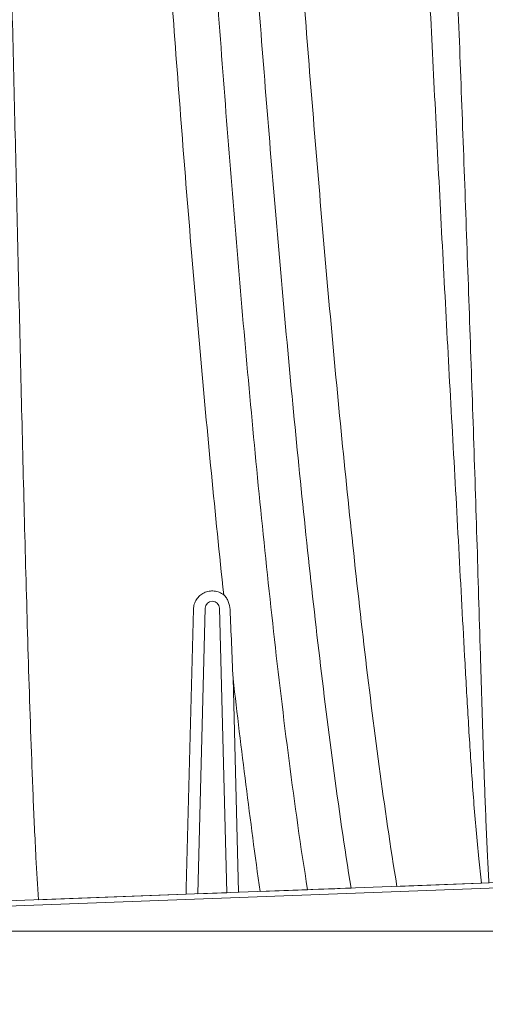
# Model space of a CAD drawing. Units: feet. Extents: x -54.2 to 34.2, y -1.5 to 27.6.
# Drawn here: x 20.6 to 20.7, y 5.2 to 5.5 of the extents above; entities that cross this region are included whole.
import ezdxf
from ezdxf import colors
from ezdxf.entities.mleader import LeaderData, LeaderLine
from ezdxf.enums import TextEntityAlignment as Align
from ezdxf.math import Vec2, Vec3

# ---------------------------------------------------------------- set-up
doc = ezdxf.new("R2010")
doc.units = ezdxf.units.FT
doc.header["$MEASUREMENT"] = 0
for name, color, linetype, lineweight in [('UGD - DETAIL 2', 7, 'Continuous', 5), ('UGD - DETAIL TEXT', 7, 'Continuous', 15), ('UGD - TITLEBLOCK', 7, 'Continuous', 9)]:
    doc.layers.add(name, color=color, linetype=linetype, lineweight=lineweight)
doc.styles.add('UGD_Standard', font='arial.ttf')

# ---------------------------------------------------------------- blocks, each defined once
blk = doc.blocks.new('*U53')
at = {"layer": 'UGD - DETAIL 2'}
for p, q in [((3.903065826618175, 3.511536021680485), (3.904680612814744, 3.573090775989756)), ((3.90728387924726, 3.573337716317412), (3.905629977585093, 3.510177760012852)), ((3.912056460857301, 3.510418753135782), (3.91040886982212, 3.573337716317412)), ((3.913410304705238, 3.557912935871884), (3.914653677045251, 3.51051614874291)), ((3.816009868292966, 3.506817005911274), (4.022156743725716, 3.514547513747176)), ((4.022180172921097, 3.513362937257996), (3.815696784471427, 3.505619810191122)), ((3.903046774634802, 3.510080889902128), (3.903065826618175, 3.511536021680485)), ((3.949603652376325, 3.511826772819036), (3.96831199212609, 3.512528335555005)), ((3.870481248373224, 3.508859682664224), (3.903046774634802, 3.510080889902128)), ((3.905629977585093, 3.510177760012852), (3.912056460857301, 3.510418753135782)), ((3.919380136086446, 3.510693390953095), (3.92987518115622, 3.511086955147676)), ((3.81513957632076, 3.501943385087515), (4.080456681311787, 3.501943385087515))]:
    blk.add_line(p, q, dxfattribs=at)
blk.add_arc((3.908846374534576, 3.573296800938352), 0.001563030899156577, 1.500000000275579, 178.4999999997244, dxfattribs=at)
for points, knots in [([(3.869161243876377, 4.439440557587233), (3.869163442119842, 4.439440557591581), (3.869161238059021, 4.439436188432666), (3.869161232600007, 4.43943179195864), (3.86916122997043, 4.439429596436042), (3.869161222277242, 4.439423001725999), (3.869161217422587, 4.439418606057529), (3.869161203436377, 4.439405416635964), (3.869161194883489, 4.439396621492108), (3.869161170873738, 4.439370242645083), (3.869161157046918, 4.439352644668276), (3.869161120244215, 4.439299886965188), (3.869161101912667, 4.439264728774361), (3.869161060059994, 4.439159213350791), (3.86916104970426, 4.439088781202571), (3.869161056010697, 4.438877750338889), (3.869161109928498, 4.43873714463237), (3.869161377616891, 4.438315082989703), (3.869161697744929, 4.438033298588408), (3.869162957626784, 4.437189176073531), (3.869164197617309, 4.436626793419265), (3.869168775563892, 4.434938552716034), (3.869172936136309, 4.433811691063539), (3.869188113411454, 4.430435231354153), (3.869202217855289, 4.428185387630748), (3.869254403328412, 4.421432601631437), (3.869302436720616, 4.416931057852395), (3.869470906121322, 4.403426133329702), (3.869615170788919, 4.394423293454992), (3.870110115230844, 4.367415877747277), (3.87052117149581, 4.349412562132926), (3.871430974914873, 4.313408121217009), (3.871932490506495, 4.295407095428743), (3.87300440782731, 4.259407116245598), (3.873575327190409, 4.241408155834648), (3.875377588260179, 4.187414325188172), (3.876696270374012, 4.151422405878549), (3.879548199004446, 4.079447017482181), (3.881081184441726, 4.043463501456018), (3.884378911522461, 3.971507160332949), (3.886143311355298, 3.935534254122872), (3.889957763196279, 3.863603454121262), (3.892002345556719, 3.827645279371127), (3.895372319882725, 3.773726589050541), (3.896546670685737, 3.755756769326099), (3.899019521585231, 3.719825828392715), (3.900319339005435, 3.701864680762839), (3.903086139030464, 3.665955178878904), (3.904547792597057, 3.648006371177162), (3.906930187372453, 3.621099686722489), (3.907757282263972, 3.612132983822108), (3.909493586721126, 3.59420891832869), (3.910402226251634, 3.585256804238157), (3.911361198069088, 3.576298668475062)], [3.24387766567266e-13, 3.24387766567266e-13, 3.24387766567266e-13, 3.24387766567266e-13, 8.040304474533269e-06, 8.040304474533269e-06, 1.608060462787589e-05, 1.608060462787589e-05, 3.216120493478316e-05, 3.216120493478316e-05, 6.432240554837567e-05, 6.432240554837567e-05, 0.0001286448067755607, 0.0001286448067755607, 0.0002572896092299307, 0.0002572896092299307, 0.0005145792141386708, 0.0005145792141386708, 0.001029158423955929, 0.001029158423955929, 0.002058316843590667, 0.002058316843590667, 0.004116633682860144, 0.004116633682860144, 0.00823326736139932, 0.00823326736139932, 0.01646653471847745, 0.01646653471847745, 0.03293306943263348, 0.03293306943263348, 0.06586613886094589, 0.06586613886094589, 0.1317322777175706, 0.1317322777175706, 0.1975984165741954, 0.1975984165741954, 0.26346455543082, 0.26346455543082, 0.3951968331440694, 0.3951968331440694, 0.5269291108573189, 0.5269291108573189, 0.6586613885705683, 0.6586613885705683, 0.7903936662838177, 0.7903936662838177, 0.8562598051404424, 0.8562598051404424, 0.9221259439970672, 0.9221259439970672, 0.9879920828536918, 0.9879920828536918, 1.020925152282004, 1.020925152282004, 1.053858221709992, 1.053858221709992, 1.053858221709992, 1.053858221709992]), ([(3.92987518115622, 3.511086955147676), (3.928345714105333, 3.520565431099812), (3.92701985584138, 3.530053961625158), (3.924564809023721, 3.549090669930508), (3.923434268468625, 3.558629078776421), (3.921305528225119, 3.5777176554939), (3.920307860288247, 3.587269269709368), (3.918404807382402, 3.606381665837575), (3.917502480352212, 3.615942704355036), (3.914913968083809, 3.644636545515), (3.913342208371731, 3.663779445521386), (3.91037444397746, 3.702078447584001), (3.908987444375342, 3.721235390766311), (3.905039476551863, 3.778720703805136), (3.9026861526266, 3.817062976189278), (3.898341969538777, 3.893767687982433), (3.896349684006353, 3.932130248658411), (3.893571710736367, 3.989683967301262), (3.892680814091662, 4.008870223177468), (3.891393654427318, 4.037651816883767), (3.890972759547893, 4.047246654463465), (3.890353325784261, 4.061638510871917), (3.890148939275903, 4.06643322262292), (3.889743844753482, 4.076028128691149), (3.889543119290536, 4.080828740499527), (3.888549848925393, 4.104816819605077), (3.887786386066253, 4.124007597773243), (3.886688447465602, 4.152797030680262), (3.886330321178619, 4.162394560187579), (3.885805093388015, 4.176790162461799), (3.885632122099949, 4.18158527927605), (3.885290033404615, 4.191182638254219), (3.885120905547936, 4.195985013177363), (3.884286325021165, 4.219979137469295), (3.883651574350395, 4.23917469331488), (3.882459081336108, 4.27756999439336), (3.881900627842313, 4.296768786225044), (3.881138823953123, 4.325569073916512), (3.880897684828895, 4.335169510491681), (3.880560292552744, 4.3495707394504), (3.880451889519762, 4.354371349327948), (3.880296434542814, 4.361572261840791), (3.880245777106737, 4.363973757488822), (3.880147138912051, 4.368774471135168), (3.880099171716736, 4.371172863740725), (3.879866521100737, 4.38317492627138), (3.879703411827066, 4.392777766794723), (3.879512077954203, 4.407181676695103), (3.879456967853301, 4.411982762451629), (3.879397163002821, 4.419185104476782), (3.879380918640962, 4.421586119612073), (3.879366380203535, 4.424587163695406), (3.879363783100487, 4.425186275559781), (3.879359107630151, 4.426386698174099), (3.879357035628644, 4.4269898425718), (3.879354875350671, 4.427740109286361), (3.879354464818178, 4.427889970090746), (3.879353687399615, 4.428190077013653), (3.879353328442974, 4.428337033705816), (3.879352643106429, 4.428637140853141), (3.879352332045826, 4.428783511827106), (3.87935174605316, 4.429083619184837), (3.879351476847731, 4.429234998970202), (3.879351001044668, 4.429535106522877), (3.879350786546254, 4.42968910952743), (3.87935043654177, 4.429989217253166), (3.879350296738792, 4.430137267035292), (3.879349993814756, 4.430587428828147), (3.879349796814566, 4.430890754267978), (3.879350250656969, 4.431189662584956)], [4.588798968772162e-05, 4.588798968772162e-05, 4.588798968772162e-05, 4.588798968772162e-05, 0.03512569813362068, 0.03512569813362068, 0.07025139626724136, 0.07025139626724136, 0.105377094400862, 0.105377094400862, 0.1405027925344827, 0.1405027925344827, 0.2107541888017241, 0.2107541888017241, 0.2810055850689654, 0.2810055850689654, 0.4215083776034482, 0.4215083776034482, 0.5620111701379309, 0.5620111701379309, 0.6322625664051722, 0.6322625664051722, 0.667388264538793, 0.667388264538793, 0.6849511136056032, 0.6849511136056032, 0.7025139626724136, 0.7025139626724136, 0.772765358939655, 0.772765358939655, 0.8078910570732757, 0.8078910570732757, 0.8254539061400861, 0.8254539061400861, 0.8430167552068963, 0.8430167552068963, 0.9132681514741378, 0.9132681514741378, 0.983519547741379, 0.983519547741379, 1.018645245875, 1.018645245875, 1.03620809494181, 1.03620809494181, 1.044989519475215, 1.044989519475215, 1.05377094400862, 1.05377094400862, 1.088896642142241, 1.088896642142241, 1.106459491209052, 1.106459491209052, 1.115240915742457, 1.115240915742457, 1.117436271875808, 1.117436271875808, 1.119631628009159, 1.119631628009159, 1.120180467042497, 1.120180467042497, 1.120729306075835, 1.120729306075835, 1.121278145109173, 1.121278145109173, 1.121826984142511, 1.121826984142511, 1.122375823175848, 1.122375823175848, 1.122924662209186, 1.122924662209186, 1.124022340275862, 1.124022340275862, 1.124022340275862, 1.124022340275862]), ([(3.939474386399596, 3.511446925340267), (3.938016652937748, 3.520455728317672), (3.936727475947308, 3.529473893446949), (3.934323172291514, 3.547563071284828), (3.932093837505889, 3.565688858783433), (3.930110694082558, 3.58384066985596), (3.928215367153214, 3.602002176189985), (3.925512821685132, 3.629259035152189), (3.923141614615204, 3.656547049999205), (3.920152140635608, 3.692944762195709), (3.915953229712684, 3.747564591981246), (3.912378647404992, 3.802229457644132), (3.907978394775753, 3.875074979493662), (3.904441318143725, 3.938888067829027), (3.901343244727585, 4.002723632374313), (3.899877924594264, 4.034707569097891), (3.899464207241024, 4.043828259659251), (3.899058650232362, 4.052949317415767), (3.898054821866324, 4.07575240514339), (3.896897947832329, 4.103118228704545), (3.895816100540358, 4.130487080299929), (3.895287968579012, 4.144171998320161), (3.894940143872262, 4.153295441057679), (3.894600945207984, 4.162419207861006), (3.89376383659426, 4.185229024383517), (3.892491796725452, 4.221711657189616), (3.89139060826308, 4.258199758904397), (3.89076750698321, 4.281002802244274), (3.890524556105746, 4.290136948585172), (3.890297198335318, 4.299262104156384), (3.890133388928305, 4.306110614903304), (3.890026057675939, 4.310692125771283), (3.889872798929062, 4.31754545698297), (3.889727047760587, 4.324402862622151), (3.889635725251608, 4.328967047455791), (3.889415453244126, 4.34037361569878), (3.889189630481795, 4.354064324070492), (3.889012599256901, 4.370041855668745), (3.888972927420198, 4.3768929447765), (3.888961763471414, 4.379748015192803), (3.888959760264996, 4.380318667397177), (3.88895583321785, 4.381602636525628), (3.888954051861518, 4.382316040045936), (3.888952475013937, 4.383171803375433), (3.888952231001056, 4.383314420731182), (3.888951781435324, 4.383599655553581), (3.888951370327348, 4.383884890588263), (3.888951037893619, 4.384170165124232), (3.888950745640685, 4.384455480166906), (3.888950490061532, 4.384740954143894), (3.888950320179291, 4.385026427702343), (3.888950139367651, 4.385453284358761), (3.88895004330341, 4.385737482901817), (3.888950299965089, 4.386022797436681), (3.888950748922824, 4.386025993412005), (3.888950302015772, 4.386024971910047)], [0, 0, 0, 0, 0.03121044935441319, 0.03121044935441319, 0.06246172518169002, 0.09371300100896707, 0.09371300100896707, 0.1249642768362441, 0.1874668284907981, 0.1874668284907981, 0.2499693801453521, 0.3749744834544601, 0.3749744834544601, 0.4997665138051518, 0.593733414245399, 0.593733414245399, 0.6093590521590375, 0.6249846900726761, 0.6249846900726761, 0.6874872417272301, 0.7187385175545071, 0.7187385175545071, 0.7343641554681456, 0.7499897933817841, 0.7499897933817841, 0.8124923450363379, 0.874941628451288, 0.874941628451288, 0.890573924894877, 0.906206221338466, 0.906206221338466, 0.9140223695602605, 0.9218718104318077, 0.929684629388627, 0.937497448345446, 0.937497448345446, 0.9687354071128221, 0.984367703556411, 0.9921871810431807, 0.9921871810431807, 0.9941403857823854, 0.9941403857823854, 0.9965818917063917, 0.9965818917063917, 0.9970701928911927, 0.9970701928911927, 0.997558494075994, 0.9980467952607953, 0.9980467952607953, 0.9985350964455963, 0.9990233976303976, 0.9990233976303976, 0.9999961835213761, 0.9999961835213761, 1, 1, 1, 1]), ([(3.899139308793409, 4.377774076907514), (3.899139600818287, 4.377771740708113), (3.899139308607872, 4.377774317504333), (3.899139295949979, 4.377761070738558), (3.899139294500472, 4.377759469029769), (3.899139286687912, 4.377750637852017), (3.899139282274589, 4.377745420776023), (3.899139275070937, 4.377736589597731), (3.899139268599882, 4.377728295262074), (3.899139261981716, 4.377719464083356), (3.899139254313539, 4.377708760013917), (3.899139248251302, 4.377699928834772), (3.899139240161801, 4.377687595016852), (3.89913923462025, 4.377678763837395), (3.899139226750393, 4.37766563782759), (3.899139221688372, 4.377656806647821), (3.899139214403093, 4.377643506923619), (3.899139209779449, 4.377634675743622), (3.899139203254279, 4.377621637575771), (3.899139199030358, 4.377612806395575), (3.899139193345562, 4.377600378198792), (3.899139189484075, 4.377591547018426), (3.899139184653066, 4.377579999710946), (3.899139179353213, 4.377566752940197), (3.899139172112044, 4.377547046777948), (3.899139166167814, 4.377529384416533), (3.899139161660131, 4.377514868988072), (3.899139156613799, 4.377497206626373), (3.899139154183175, 4.377488042047645), (3.89913914984534, 4.377470379685747), (3.899139148876273, 4.377466155226415), (3.89913914509323, 4.377448492864374), (3.899139145072084, 4.377448384009455), (3.899139141725826, 4.377430721647357), (3.899139142245375, 4.377433614145303), (3.899139139253592, 4.377415951783149), (3.899139139990055, 4.3774205329251), (3.899139137305909, 4.377402870562861), (3.899139137997807, 4.377407687852639), (3.899139135610838, 4.377390025490371), (3.899139136061265, 4.377393594265726), (3.899139133994211, 4.37737593190343), (3.899139134179521, 4.377377658319773), (3.899139132467852, 4.37735999595742), (3.899139132461713, 4.377359915941071), (3.899139131137488, 4.377342253578718), (3.899139131022437, 4.377340418218893), (3.899139129661378, 4.377313924675292), (3.899139129446965, 4.377305224699427), (3.899139129450603, 4.377269899974607), (3.899139129881249, 4.377254981937796), (3.899139131863947, 4.377219657213033), (3.899139133624729, 4.377199273405665), (3.899139137698583, 4.377163948681073), (3.899139141339518, 4.377139078432918), (3.899139147567737, 4.377103753708667), (3.899139153403965, 4.377075629362992), (3.899139161800193, 4.377040304639166), (3.899139169818753, 4.37701042228818), (3.899139180347518, 4.376975097564923), (3.899139190133454, 4.376945212632137), (3.899139202709719, 4.376909887909562), (3.899139213504739, 4.376881743775442), (3.89913922800163, 4.376846419053578), (3.89913923928664, 4.376820538986095), (3.899139255574781, 4.376785214265027), (3.899139267019635, 4.376761619135095), (3.899139284981018, 4.376726294414851), (3.899139296323781, 4.376704928594222), (3.89913932561565, 4.376651941515064), (3.899139347361668, 4.376615342824749), (3.89913939213541, 4.376544693389263), (3.899139412205457, 4.376514779354039), (3.899139462118981, 4.376444129922021), (3.899139481148794, 4.376418441885335), (3.899139535808288, 4.376347792456812), (3.899139555614582, 4.376323232130488), (3.899139614810636, 4.376252582705632), (3.899139638123714, 4.376225786773119), (3.899139701910215, 4.376155137352242), (3.899139730080449, 4.37612506260524), (3.899139832954759, 4.37601908848066), (3.899139904074289, 4.37595081397788), (3.899140061326378, 4.375809515166054), (3.899140151111467, 4.375733850574903), (3.899140329147556, 4.375592551787719), (3.89914043351844, 4.375514324387865), (3.899140632422885, 4.375373025628534), (3.89914074481824, 4.375297100880658), (3.899141073782246, 4.375085152786966), (3.899141314530496, 4.374942899160459), (3.899141831249224, 4.374660301834211), (3.899142097996062, 4.374524381966381), (3.899142689252201, 4.374241784786278), (3.899142998245978, 4.374102782464462), (3.899143662183704, 4.373820185445766), (3.899144014294578, 4.373678024605766), (3.899145116540311, 4.373254129340864), (3.89914592814246, 4.372969072349264), (3.899148539035721, 4.372121282973609), (3.899150532207912, 4.371557332459844), (3.899161722788975, 4.368731376630279), (3.899175341466005, 4.36647041279312), (3.899227031659464, 4.359688262601395), (3.899278543693143, 4.355166950439042), (3.8994567499645, 4.341603426747866), (3.899609282429836, 4.332561529642163), (3.900143784766513, 4.305437406857493), (3.900595825684675, 4.287356644734047), (3.902102468347337, 4.233118789446138), (3.903314487027345, 4.196966166377763), (3.906001738754256, 4.124671056049095), (3.907483330026778, 4.088528649890208), (3.910698154059062, 4.016255077917351), (3.912432922467659, 3.980123928921985), (3.916184539835811, 3.907876232305427), (3.918202899174574, 3.871759706014388), (3.922598391577893, 3.799548322245557), (3.924976653387674, 3.763453329557678), (3.928956486523091, 3.709340707679247), (3.930352628402787, 3.691308225843188), (3.933333902319262, 3.655258772578919), (3.93491090896562, 3.637240995361339), (3.937495484175841, 3.610235001571682), (3.938394542407721, 3.601236575365136), (3.940285654877314, 3.583249456020128), (3.941275106673245, 3.574260455151234), (3.943377804912259, 3.556296841126739), (3.944490898680968, 3.547322157120989), (3.946881904003547, 3.529498655340718), (3.948159757901365, 3.520650120989644), (3.949603652376325, 3.511826772819036)], [0, 0, 0, 0, 3.230102580453753e-05, 3.230102580453753e-05, 4.845153870691732e-05, 4.845153870691732e-05, 6.46020516092971e-05, 6.46020516092971e-05, 8.075256451145485e-05, 8.075256451145485e-05, 9.690307741383464e-05, 9.690307741383464e-05, 0.0001130535903162144, 0.0001130535903162144, 0.0001292041032183722, 0.0001292041032183722, 0.000145354616120752, 0.000145354616120752, 0.0001615051290231317, 0.0001615051290231317, 0.0001776556419252895, 0.0001776556419252895, 0.0001938061548276693, 0.0001938061548276693, 0.0002261071806322068, 0.0002261071806322068, 0.0002584082064369664, 0.0002584082064369664, 0.000290709232241726, 0.000290709232241726, 0.0003230102580462635, 0.0003230102580462635, 0.000355311283850801, 0.000355311283850801, 0.0003876123096555606, 0.0003876123096555606, 0.0004199133354603202, 0.0004199133354603202, 0.0004522143612648577, 0.0004522143612648577, 0.0004845153870693952, 0.0004845153870693952, 0.0005168164128741548, 0.0005168164128741548, 0.0005491174386789144, 0.0005491174386789144, 0.0005814184644834519, 0.0005814184644834519, 0.000646020516092749, 0.000646020516092749, 0.0007106225677018241, 0.0007106225677018241, 0.0007752246193111212, 0.0007752246193111212, 0.0008398266709204183, 0.0008398266709204183, 0.0009044287225294934, 0.0009044287225294934, 0.0009690307741387905, 0.0009690307741387905, 0.001033632825748088, 0.001033632825748088, 0.001098234877357385, 0.001098234877357385, 0.001162836928966682, 0.001162836928966682, 0.001227438980575757, 0.001227438980575757, 0.001292041032185054, 0.001292041032185054, 0.001421245135403426, 0.001421245135403426, 0.00155044923862202, 0.00155044923862202, 0.001679653341840615, 0.001679653341840615, 0.001808857445058987, 0.001808857445058987, 0.001938061548277359, 0.001938061548277359, 0.002067265651495953, 0.002067265651495953, 0.002325673857932919, 0.002325673857932919, 0.002584082064369886, 0.002584082064369886, 0.002842490270806852, 0.002842490270806852, 0.003100898477243819, 0.003100898477243819, 0.003617714890117751, 0.003617714890117751, 0.004134531302991684, 0.004134531302991684, 0.004651347715865617, 0.004651347715865617, 0.00516816412873955, 0.00516816412873955, 0.006201796954487415, 0.006201796954487415, 0.008269062605983146, 0.008269062605983146, 0.01653812521196607, 0.01653812521196607, 0.03307625042393236, 0.03307625042393236, 0.06615250084786473, 0.06615250084786473, 0.1323050016957295, 0.1323050016957295, 0.2646100033914589, 0.2646100033914589, 0.3969150050871884, 0.3969150050871884, 0.5292200067829177, 0.5292200067829177, 0.6615250084786471, 0.6615250084786471, 0.7938300101743765, 0.7938300101743765, 0.8599825110222412, 0.8599825110222412, 0.9261350118701059, 0.9261350118701059, 0.9592112622940383, 0.9592112622940383, 0.9922875127179706, 0.9922875127179706, 1.025363763141903, 1.025363763141903, 1.058062925103639, 1.058062925103639, 1.058062925103639, 1.058062925103639]), ([(3.822408058254567, 3.511536021680087), (3.822557755370397, 3.513710168616996), (3.822685356394757, 3.515884364754386), (3.822917603360864, 3.520232188616348), (3.82302329911893, 3.522405783502536), (3.823325517200672, 3.528925101351178), (3.82350316568143, 3.53326948311397), (3.823997779665959, 3.54629607915706), (3.824281636921413, 3.554971575186443), (3.82480273289282, 3.572303276475481), (3.825040461320739, 3.580959470465559), (3.82549706386483, 3.598251588641149), (3.825714008703088, 3.606887565012614), (3.826134537586384, 3.624138847455272), (3.826338133963716, 3.632754153149308), (3.826741096795175, 3.649963593222396), (3.826940711223031, 3.658559745412476), (3.827544402026049, 3.684301900180544), (3.827951171238809, 3.701384878732569), (3.828834579693947, 3.735389514223216), (3.82930974925678, 3.752311011626547), (3.830148561193553, 3.777567255027834), (3.830449534962625, 3.785964928677488), (3.831114668229091, 3.802716800015703), (3.831478487666644, 3.811072623773044), (3.832300296370093, 3.827717367725797), (3.832757550404111, 3.836008723826297), (3.833555742693832, 3.84839630883127), (3.833840810777772, 3.852517246524855), (3.834461062399512, 3.860741844914146), (3.834796031905469, 3.864845522030891), (3.835534754723611, 3.873034436778654), (3.835938326342855, 3.877120740203709), (3.836846195502247, 3.885261741128745), (3.837349177777767, 3.889317583861925), (3.838229744113349, 3.895372512337389), (3.838544607080919, 3.89738597208546), (3.839236379421962, 3.901400696503317), (3.8396126042215, 3.903402056048749), (3.840252929586839, 3.906391159982577), (3.840479214672385, 3.907385349089084), (3.840967948102232, 3.909368019131791), (3.841229729700288, 3.9103547221319), (3.841805685143143, 3.912310370289135), (3.84211895839583, 3.913280100737894), (3.842659277947249, 3.914712893229621), (3.842851291965488, 3.915186805493676), (3.843167074560668, 3.915889197129077), (3.843277019286305, 3.916121897912519), (3.843509312321274, 3.916583535317131), (3.843632013230788, 3.916813151327262), (3.843892500775226, 3.917263195438012), (3.844030125683119, 3.917483596865311), (3.844326855209218, 3.917910987782791), (3.84448571413516, 3.918118129953059), (3.844838393166199, 3.918510629203213), (3.845034048475398, 3.918697882496844), (3.845361490888152, 3.918933585666395), (3.845476671151417, 3.919004938405096), (3.845724723874881, 3.919126492413484), (3.845853222063468, 3.919174388651556), (3.846121264455249, 3.919237641557488), (3.8462635540496, 3.919252589466311), (3.846543498247527, 3.919242111926281), (3.84667999937308, 3.919217754672702), (3.847080474041448, 3.919094947782612), (3.847313915776411, 3.918956153268057), (3.84774167001531, 3.91862360232986), (3.84793013156407, 3.918433415306965), (3.848277290352669, 3.918030110496347), (3.848433978764959, 3.917818575662921), (3.848873334608086, 3.917165961675523), (3.849126223111242, 3.91670615440566), (3.849587568377345, 3.915770660769369), (3.849795859753911, 3.915293060725362), (3.850377838319517, 3.913846514615302), (3.850710077653574, 3.912862887841329), (3.851316832329374, 3.910881072913356), (3.85159017062854, 3.909881632750001), (3.85209858325932, 3.907873752628491), (3.852333302515561, 3.90686536683299), (3.852996449271657, 3.903830343817163), (3.853384476755608, 3.901794697907776), (3.8540962888206, 3.897710330049422), (3.854419425648828, 3.895660667046202), (3.855020748528048, 3.891552317791054), (3.8552987566962, 3.889493257626015), (3.856082486632729, 3.883303560865813), (3.856538438289888, 3.879161608093029), (3.857366523268709, 3.870854585605429), (3.857738009801395, 3.866688660239761), (3.858421775020432, 3.858338061478237), (3.858733815508529, 3.85415301281168), (3.859603394332069, 3.841570244812972), (3.860095590715972, 3.833145613099391), (3.860975062647029, 3.816237607791124), (3.861361215754258, 3.807751731819196), (3.862064172929266, 3.790726743208809), (3.862380570270787, 3.782188685526791), (3.86325877515408, 3.756500147276854), (3.863751510495447, 3.739270431302686), (3.864661697792897, 3.704668761290038), (3.865077701897533, 3.687292382570235), (3.865692772807122, 3.661118070552761), (3.865895928457192, 3.652374205809651), (3.866305224436545, 3.634868616676699), (3.866511661605571, 3.626104657923322), (3.8669376754154, 3.608554918397346), (3.867157263793231, 3.599769137957169), (3.867619455403727, 3.582176267048312), (3.867860127493785, 3.573369129250637), (3.868386960829255, 3.555734346953188), (3.868674014471779, 3.546906723603372), (3.869174623781944, 3.533651003616428), (3.869354341805618, 3.529230085113825), (3.869660624763426, 3.522595708042361), (3.869767845723871, 3.520383720211414), (3.870050925141484, 3.51506609021044), (3.870239238237744, 3.511961361594701), (3.870481248373224, 3.508859682664224)], [-0.00315314673411969, -0.00315314673411969, -0.00315314673411969, -0.00315314673411969, 0.004659353266340054, 0.004659353266340054, 0.01247185326633928, 0.01247185326633928, 0.02809685326633794, 0.02809685326633794, 0.05934685326633506, 0.05934685326633506, 0.09059685326633228, 0.09059685326633228, 0.1218468532663295, 0.1218468532663295, 0.1530968532663266, 0.1530968532663266, 0.1843468532663239, 0.1843468532663239, 0.2468468532663182, 0.2468468532663182, 0.3093468532663124, 0.3093468532663124, 0.3405968532663095, 0.3405968532663095, 0.3718468532663066, 0.3718468532663066, 0.4030968532663036, 0.4030968532663036, 0.4187218532663022, 0.4187218532663022, 0.4343468532663008, 0.4343468532663008, 0.4499718532662994, 0.4499718532662994, 0.465596853266298, 0.465596853266298, 0.4734093532662974, 0.4734093532662974, 0.4812218532662969, 0.4812218532662969, 0.4851281032662964, 0.4851281032662964, 0.489034353266296, 0.489034353266296, 0.4929406032662956, 0.4929406032662956, 0.4948937282662954, 0.4948937282662954, 0.4958702907662954, 0.4958702907662954, 0.4968468532662954, 0.4968468532662954, 0.4978234157662953, 0.4978234157662953, 0.4987999782662952, 0.4987999782662952, 0.4997765407662951, 0.4997765407662951, 0.5002648220162952, 0.5002648220162952, 0.5007531032662953, 0.5007531032662953, 0.5012413845162953, 0.5012413845162953, 0.5017296657662953, 0.5017296657662953, 0.5027062282662953, 0.5027062282662953, 0.5036827907662954, 0.5036827907662954, 0.5046593532662954, 0.5046593532662954, 0.5066124782662957, 0.5066124782662957, 0.508565603266296, 0.508565603266296, 0.5124718532662963, 0.5124718532662963, 0.5163781032662965, 0.5163781032662965, 0.5202843532662969, 0.5202843532662969, 0.5280968532662975, 0.5280968532662975, 0.5359093532662982, 0.5359093532662982, 0.5437218532662988, 0.5437218532662988, 0.5593468532663002, 0.5593468532663002, 0.5749718532663015, 0.5749718532663015, 0.590596853266303, 0.590596853266303, 0.6218468532663057, 0.6218468532663057, 0.6530968532663086, 0.6530968532663086, 0.6843468532663115, 0.6843468532663115, 0.7468468532663173, 0.7468468532663173, 0.8093468532663232, 0.8093468532663232, 0.8405968532663262, 0.8405968532663262, 0.871846853266329, 0.871846853266329, 0.9030968532663319, 0.9030968532663319, 0.9343468532663349, 0.9343468532663349, 0.9655968532663378, 0.9655968532663378, 0.9812218532663394, 0.9812218532663394, 0.98903435326634, 0.98903435326634, 1.000000000000461, 1.000000000000461, 1.000000000000461, 1.000000000000461]), ([(3.956959543066503, 3.912283648691273), (3.956959371105384, 3.910302247732973), (3.956972906676199, 3.908318123784484), (3.957010240847993, 3.904345414153711), (3.957034635915377, 3.90235679127747), (3.957116767625919, 3.896384570398397), (3.957183256338638, 3.892394627184701), (3.957395791508887, 3.880400725017098), (3.957554710090406, 3.872372704406218), (3.957887100854421, 3.856254660742082), (3.958061220059406, 3.848164626634429), (3.958446765992065, 3.831922273598878), (3.95866323777166, 3.823769683681491), (3.959155011641158, 3.807400477481708), (3.959429245013169, 3.799183952162566), (3.960027143679852, 3.782686852979396), (3.960350934998885, 3.774406231290471), (3.96102598668206, 3.757781813444695), (3.961376824148218, 3.749444180862668), (3.962066665801174, 3.732730978370825), (3.96240663148258, 3.724353750929198), (3.963072050986128, 3.707558953200306), (3.963397451253357, 3.69914138847463), (3.964032943835562, 3.682266768899894), (3.964342817957984, 3.673812198491334), (3.964952362418515, 3.656876756452193), (3.965253699384064, 3.648394647578955), (3.965852315269856, 3.631402233783064), (3.966148359149273, 3.622891988752714), (3.966725124612665, 3.605844822844831), (3.967006007284525, 3.597309845395302), (3.967538454755257, 3.580223797339642), (3.967788581004768, 3.571671903552926), (3.968167414315374, 3.558830719685347), (3.968294495083299, 3.554548097371225), (3.968559392621344, 3.54597841296527), (3.968696994288919, 3.541691916056011), (3.968998663992878, 3.533116325572139), (3.96916239461946, 3.528827156385206), (3.969438865073769, 3.522391924305823), (3.969536269614835, 3.520246502256527), (3.969734175497777, 3.51626372199192), (3.969831564910308, 3.514426317780988), (3.969943246716028, 3.512589507602145)], [0, 0, 0, 0, 0.01562500000000033, 0.01562500000000033, 0.03125000000000056, 0.03125000000000056, 0.06250000000000078, 0.06250000000000078, 0.1250000000000007, 0.1250000000000007, 0.1875000000000007, 0.1875000000000007, 0.2500000000000007, 0.2500000000000007, 0.3125000000000006, 0.3125000000000006, 0.3750000000000006, 0.3750000000000006, 0.4375000000000004, 0.4375000000000004, 0.5000000000000004, 0.5000000000000004, 0.5625000000000003, 0.5625000000000003, 0.6250000000000003, 0.6250000000000003, 0.6875000000000002, 0.6875000000000002, 0.7500000000000002, 0.7500000000000002, 0.8125000000000002, 0.8125000000000002, 0.8750000000000001, 0.8750000000000001, 0.9062500000000001, 0.9062500000000001, 0.9375000000000001, 0.9375000000000001, 0.9687500000000001, 0.9687500000000001, 0.984375, 0.984375, 0.9977585367783329, 0.9977585367783329, 0.9977585367783329, 0.9977585367783329]), ([(3.96831199212609, 3.512528335555005), (3.968085199405621, 3.514318200104555), (3.96788744711337, 3.516111513341998), (3.967483660548012, 3.520037589351063), (3.967284815820747, 3.522170962729349), (3.966724572565525, 3.528571183030665), (3.966398543739459, 3.532839561020212), (3.965806191534583, 3.541376826524499), (3.965540337645578, 3.545645814002769), (3.965035570210674, 3.554181597023871), (3.964797138117845, 3.558447634309261), (3.964096707783327, 3.571238688659748), (3.963647840318188, 3.579756555727841), (3.962723197576068, 3.596769676147404), (3.962251033391411, 3.605266017643886), (3.961315861028041, 3.62223385757838), (3.960852453610258, 3.63070320970536), (3.959946606319662, 3.647613203812996), (3.959505838541261, 3.656053930830553), (3.95864032047605, 3.672906109096233), (3.958213181254294, 3.681318518417812), (3.957360104535681, 3.698108012552809), (3.956934529489516, 3.706482705270589), (3.956084084275133, 3.723191414956461), (3.955659304426788, 3.731525436704119), (3.954813858068135, 3.74815232666876), (3.954392369321639, 3.756446617324202), (3.953594267898396, 3.772988827788169), (3.953217891329885, 3.781231359831453), (3.952530592798965, 3.797659080530594), (3.952219447783889, 3.805844273072325), (3.951665637634122, 3.822156553071438), (3.95142420883424, 3.830283672842115), (3.95099584540101, 3.84647837687939), (3.950803300354735, 3.854545815409922), (3.950436570277887, 3.870618949459385), (3.950261724542386, 3.878624630248312), (3.950028288882166, 3.890586100552555), (3.949955338625003, 3.894565415058737), (3.949865321750693, 3.900522770250149), (3.949838605133962, 3.902506620451534), (3.949797764358962, 3.906470574865268), (3.94978301080603, 3.908450663151855), (3.949783198221738, 3.910429082306536)], [0, 0, 0, 0, 0.01315709970494916, 0.01315709970494916, 0.02878209970494916, 0.02878209970494916, 0.06003209970494905, 0.06003209970494905, 0.09128209970494905, 0.09128209970494905, 0.122532099704949, 0.122532099704949, 0.185032099704949, 0.185032099704949, 0.2475320997049492, 0.2475320997049492, 0.3100320997049492, 0.3100320997049492, 0.3725320997049492, 0.3725320997049492, 0.4350320997049492, 0.4350320997049492, 0.4975320997049492, 0.4975320997049492, 0.5600320997049492, 0.5600320997049492, 0.6225320997049493, 0.6225320997049493, 0.6850320997049493, 0.6850320997049493, 0.7475320997049493, 0.7475320997049493, 0.8100320997049493, 0.8100320997049493, 0.8725320997049493, 0.8725320997049493, 0.9350320997049493, 0.9350320997049493, 0.9662820997049494, 0.9662820997049494, 0.9819070997049494, 0.9819070997049494, 0.9975320997049493, 0.9975320997049493, 0.9975320997049493, 0.9975320997049493]), ([(3.904680612814744, 3.573090775989756), (3.904690639332856, 3.573472977302431), (3.904752245634725, 3.57384505947809), (3.904920046783971, 3.574388395655576), (3.904989317796961, 3.574567911055142), (3.905149789003715, 3.574911449890721), (3.905241213954994, 3.575076664798048), (3.905548698961709, 3.575552858032752), (3.905801574987734, 3.575846894744104), (3.906227194816964, 3.576222715453299), (3.906377363585378, 3.576338183648802), (3.906694604900238, 3.576549141446351), (3.906862566389535, 3.576644856684511), (3.907377082842302, 3.576892896917799), (3.907739776551423, 3.577010470751561), (3.908496673170319, 3.577144548431279), (3.90887620052861, 3.577158877539348), (3.909447086126946, 3.577102480493665), (3.909637813438238, 3.577070215520252), (3.910008057594112, 3.57698112760889), (3.910189098018307, 3.576924226410456), (3.910543061231991, 3.576785846692048), (3.910717102594461, 3.576703717654511), (3.91105115542571, 3.576516789289173), (3.911210095451295, 3.576412820098342), (3.911361198069088, 3.576298668475062)], [0, 0, 0, 0, 0.124999999999995, 0.124999999999995, 0.1874999999999943, 0.1874999999999943, 0.2499999999999936, 0.2499999999999936, 0.3749999999999971, 0.3749999999999971, 0.4374999999999988, 0.4374999999999988, 0.5000000000000006, 0.5000000000000006, 0.6250000000000009, 0.6250000000000009, 0.7500000000000011, 0.7500000000000011, 0.8125000000000008, 0.8125000000000008, 0.8750000000000006, 0.8750000000000006, 0.9375000000000002, 0.9375000000000002, 0.9999999381301703, 0.9999999381301703, 0.9999999381301703, 0.9999999381301703]), ([(3.911361198069088, 3.576298668475062), (3.911581440513444, 3.576090175718378), (3.911773058628185, 3.575859569073686), (3.912107870160369, 3.575361582794103), (3.91225115338041, 3.575092335806205), (3.912598400327241, 3.57426266964356), (3.912728289922441, 3.573666603884051), (3.912753928982127, 3.573064764806078)], [0, 0, 0, 0, 0.2499999999999991, 0.2499999999999991, 0.4999999999999982, 0.4999999999999982, 1, 1, 1, 1])]:
    blk.add_open_spline(points, degree=3, knots=knots, dxfattribs=at)
for points in [[(3.912753928982127, 3.573064764806078), (3.912970601737541, 3.567978691703304), (3.913190921644926, 3.562887482318588), (3.913415673351963, 3.557791182355317)], [(3.913415673351963, 3.557791182355317), (3.915213513259076, 3.5421714126297), (3.917184362824926, 3.526500167385366), (3.919380136086446, 3.510693390953095)], [(3.929875181155538, 3.511086955151286), (3.93307491623689, 3.51120694521427), (3.936274651318243, 3.511326935277254), (3.939474386399596, 3.511446925340267)]]:
    blk.add_open_spline(points, degree=3, dxfattribs=at)
at = {"layer": 'UGD - DETAIL TEXT'}
ml = blk.add_multileader_mtext('Standard', dxfattribs=at)
ml.set_content('\\A1;MC-3500 END CAP', color=256, style='UGD_Standard')
ml.set_leader_properties(color=256, linetype='ByLayer', lineweight=-1)
ml.build(insert=Vec2(0, 0))
ml.multileader.update_dxf_attribs({"dogleg_length": 0.075, "arrow_head_size": 0.075})
ctx = ml.context
ctx.base_point, ctx.char_height, ctx.arrow_head_size, ctx.landing_gap_size, ctx.plane_origin = Vec3(4.072810366070883, 2.900158319257129), 0.075, 0.075, 0.075, Vec3(5.416866309215777, 3.602990870666847)
ctx.text_align_type = 2
notes = []
notes.append((ctx, [(1, (1, 1, 0), (3.997810366070882, 2.900158319257129), (1, 0), 0.075, [(0, [(5.560271283914848, 3.597845060470385)], 0, []), (1, [(3.31482903041471, 3.759394477838053)], 0, [])])]))
ctx.mtext.insert, ctx.mtext.width, ctx.mtext.alignment, ctx.mtext.flow_direction = Vec3(4.600726464297349, 2.938297814482232), 0.4995490276440933, 3, 5
for ctx, leaders in notes:
    for number, flags, end, landing, length, lines in leaders:
        leader = LeaderData()
        leader.index, (leader.has_last_leader_line, leader.has_dogleg_vector, leader.attachment_direction) = number, flags
        leader.last_leader_point, leader.dogleg_vector, leader.dogleg_length = Vec3(end), Vec3(landing), length
        for number, points, colour, breaks in lines:
            line = LeaderLine()
            line.index, line.vertices, line.color, line.breaks = number, Vec3.list(points), colors.encode_raw_color(colour), breaks
            leader.lines.append(line)
        ctx.leaders.append(leader)
blk = doc.blocks.new('page_CROSS3500')
blk.add_blockref('*U53', (0, 0))
blk = doc.blocks.new('2436_detail_CROSS3500')
blk.add_blockref('page_CROSS3500', (0, 0))
at = {"layer": 'UGD - TITLEBLOCK', "style": 'UGD_Standard'}
blk.add_attdef('NUM', text='', height=0.25, dxfattribs=at).set_placement((-0.4999995157602442, -0.7500000113304868), align=Align.MIDDLE_CENTER)

msp = doc.modelspace()

# ---------------------------------------------------------------- block references
msp.add_blockref('2436_detail_CROSS3500', (16.74999951576025, 1.750000011330492))

doc.saveas('drawing.dxf')
